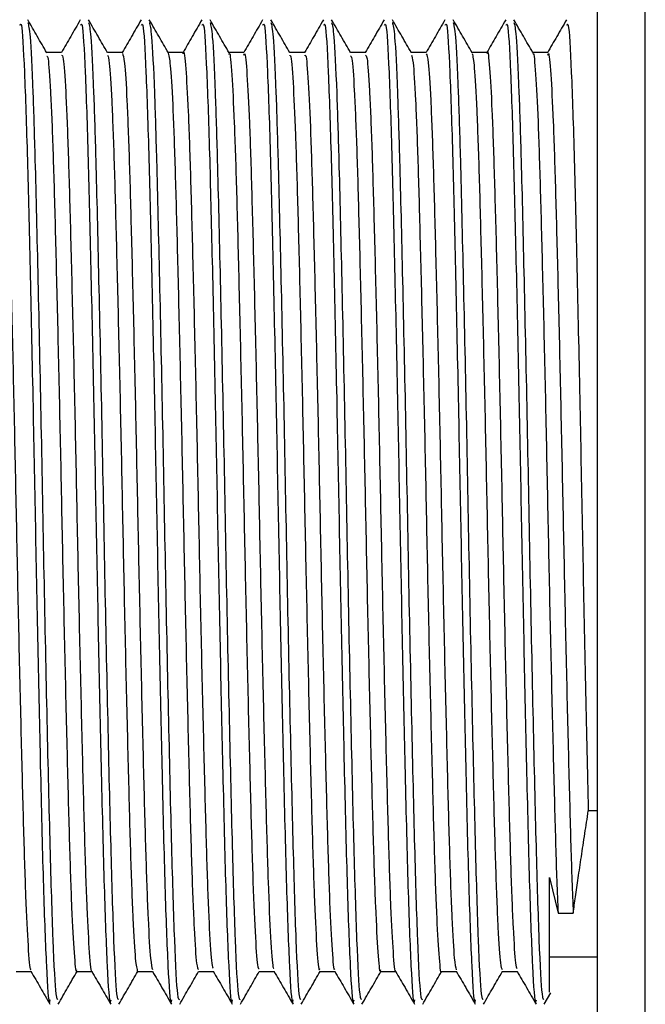
# Model space of a CAD drawing. Units: millimetres. Extents: x 3 to 3996, y 5 to 3995.
# Drawn here: x 3122 to 3136, y 1891 to 1912 of the extents above; entities that cross this region are included whole.
import ezdxf

# ---------------------------------------------------------------- set-up
doc = ezdxf.new("R2010")
doc.units = ezdxf.units.MM

msp = doc.modelspace()

# ---------------------------------------------------------------- linework, layer by layer
at = {"color": 7, "linetype": 'Continuous', "lineweight": 25}
for p, q in [((3134.528, 1877.607), (3134.528, 1932.007)), ((3135.528, 1877.607), (3135.528, 1932.007)), ((3134.528, 1895.358), (3134.337, 1895.358)), ((3133.528, 1893.96), (3133.704, 1893.219)), ((3133.704, 1893.219), (3134.021, 1893.219)), ((3133.528, 1892.304), (3134.528, 1892.304)), ((3133.417, 1891.313), (3133.555, 1891.551))]:
    msp.add_line(p, q, dxfattribs=at)
for points, knots in [([(3122.457, 1911.788), (3122.467, 1911.81), (3122.498, 1911.874), (3122.552, 1910.923), (3122.612, 1909.144), (3122.669, 1906.744), (3122.727, 1904.084), (3122.78, 1901.3), (3122.833, 1898.597), (3122.891, 1895.968), (3122.948, 1893.633), (3123.011, 1892.004), (3123.06, 1891.249), (3123.086, 1891.377), (3123.092, 1891.405)], [0, 0, 0, 0, 0.049892, 0.148868, 0.246719, 0.335575, 0.426058, 0.509239, 0.593008, 0.677891, 0.774938, 0.873444, 0.972028, 1, 1, 1, 1]), ([(3123.02, 1911.213), (3122.953, 1911.328), (3122.821, 1911.557), (3122.689, 1911.787), (3122.622, 1911.901)], [0, 0, 0, 0, 0.499992, 1, 1, 1, 1]), ([(3122.623, 1911.845), (3122.638, 1911.786), (3122.672, 1911.655), (3122.725, 1910.566), (3122.778, 1908.85), (3122.833, 1906.506), (3122.899, 1903.478), (3122.957, 1900.261), (3123.022, 1897.181), (3123.085, 1894.506), (3123.145, 1892.533), (3123.203, 1891.417), (3123.237, 1891.413), (3123.25, 1891.411)], [0, 0, 0, 0, 0.075002, 0.166936, 0.238558, 0.337267, 0.437423, 0.535365, 0.635306, 0.734565, 0.83298, 0.933203, 1, 1, 1, 1]), ([(3123.72, 1911.9), (3123.653, 1911.785), (3123.522, 1911.558), (3123.391, 1911.332), (3123.327, 1911.22)], [0, 0, 0, 0, 0.50644, 1, 1, 1, 1]), ([(3123.727, 1911.788), (3123.737, 1911.81), (3123.768, 1911.874), (3123.822, 1910.923), (3123.882, 1909.144), (3123.939, 1906.744), (3123.997, 1904.084), (3124.05, 1901.3), (3124.103, 1898.597), (3124.161, 1895.968), (3124.218, 1893.633), (3124.281, 1892.004), (3124.33, 1891.249), (3124.356, 1891.377), (3124.362, 1891.405)], [0, 0, 0, 0, 0.049892, 0.148868, 0.246719, 0.335575, 0.426058, 0.509239, 0.593008, 0.677891, 0.774938, 0.873444, 0.972028, 1, 1, 1, 1]), ([(3124.29, 1911.213), (3124.223, 1911.328), (3124.091, 1911.557), (3123.959, 1911.787), (3123.892, 1911.901)], [0, 0, 0, 0, 0.499992, 1, 1, 1, 1]), ([(3123.893, 1911.844), (3123.908, 1911.785), (3123.942, 1911.654), (3123.995, 1910.566), (3124.048, 1908.85), (3124.103, 1906.506), (3124.169, 1903.478), (3124.227, 1900.261), (3124.292, 1897.181), (3124.355, 1894.506), (3124.415, 1892.533), (3124.473, 1891.417), (3124.507, 1891.413), (3124.52, 1891.411)], [0, 0, 0, 0, 0.074915, 0.166857, 0.238486, 0.337204, 0.43737, 0.535321, 0.635271, 0.73454, 0.832964, 0.933197, 1, 1, 1, 1]), ([(3124.99, 1911.9), (3124.923, 1911.785), (3124.792, 1911.558), (3124.661, 1911.332), (3124.597, 1911.22)], [0, 0, 0, 0, 0.50656, 1, 1, 1, 1]), ([(3124.997, 1911.788), (3125.007, 1911.81), (3125.038, 1911.874), (3125.092, 1910.923), (3125.152, 1909.144), (3125.209, 1906.744), (3125.267, 1904.084), (3125.32, 1901.3), (3125.373, 1898.597), (3125.431, 1895.968), (3125.488, 1893.633), (3125.551, 1892.004), (3125.6, 1891.249), (3125.626, 1891.377), (3125.632, 1891.405)], [0, 0, 0, 0, 0.049892, 0.148868, 0.246719, 0.335575, 0.426058, 0.509239, 0.593008, 0.677891, 0.774938, 0.873444, 0.972028, 1, 1, 1, 1]), ([(3125.56, 1911.213), (3125.493, 1911.328), (3125.361, 1911.557), (3125.229, 1911.787), (3125.162, 1911.901)], [0, 0, 0, 0, 0.499993, 1, 1, 1, 1]), ([(3125.163, 1911.844), (3125.178, 1911.786), (3125.212, 1911.655), (3125.265, 1910.566), (3125.318, 1908.85), (3125.373, 1906.506), (3125.439, 1903.478), (3125.497, 1900.261), (3125.562, 1897.181), (3125.625, 1894.506), (3125.685, 1892.533), (3125.743, 1891.417), (3125.777, 1891.413), (3125.79, 1891.411)], [0, 0, 0, 0, 0.074951, 0.16689, 0.238516, 0.33723, 0.437392, 0.535339, 0.635286, 0.734551, 0.832971, 0.9332, 1, 1, 1, 1]), ([(3126.26, 1911.9), (3126.193, 1911.785), (3126.062, 1911.558), (3125.931, 1911.332), (3125.867, 1911.22)], [0, 0, 0, 0, 0.50668, 1, 1, 1, 1]), ([(3126.267, 1911.788), (3126.277, 1911.81), (3126.308, 1911.874), (3126.362, 1910.923), (3126.422, 1909.144), (3126.479, 1906.744), (3126.537, 1904.084), (3126.59, 1901.3), (3126.643, 1898.597), (3126.701, 1895.968), (3126.758, 1893.633), (3126.821, 1892.004), (3126.87, 1891.249), (3126.896, 1891.377), (3126.902, 1891.405)], [0, 0, 0, 0, 0.049892, 0.148868, 0.246719, 0.335575, 0.426058, 0.509239, 0.593008, 0.677891, 0.774938, 0.873444, 0.972028, 1, 1, 1, 1]), ([(3126.83, 1911.214), (3126.763, 1911.328), (3126.631, 1911.558), (3126.498, 1911.787), (3126.432, 1911.901)], [0, 0, 0, 0, 0.499993, 1, 1, 1, 1]), ([(3126.433, 1911.845), (3126.448, 1911.786), (3126.482, 1911.655), (3126.535, 1910.566), (3126.588, 1908.85), (3126.643, 1906.506), (3126.709, 1903.478), (3126.767, 1900.261), (3126.832, 1897.181), (3126.895, 1894.506), (3126.955, 1892.533), (3127.013, 1891.417), (3127.047, 1891.413), (3127.06, 1891.411)], [0, 0, 0, 0, 0.075162, 0.16708, 0.23869, 0.337381, 0.43752, 0.535445, 0.635369, 0.734611, 0.833009, 0.933215, 1, 1, 1, 1]), ([(3127.53, 1911.9), (3127.463, 1911.785), (3127.332, 1911.558), (3127.201, 1911.332), (3127.137, 1911.22)], [0, 0, 0, 0, 0.5068, 1, 1, 1, 1]), ([(3127.537, 1911.788), (3127.547, 1911.81), (3127.578, 1911.874), (3127.632, 1910.923), (3127.692, 1909.144), (3127.749, 1906.744), (3127.807, 1904.084), (3127.86, 1901.3), (3127.913, 1898.597), (3127.971, 1895.968), (3128.028, 1893.633), (3128.091, 1892.004), (3128.14, 1891.249), (3128.166, 1891.377), (3128.172, 1891.405)], [0, 0, 0, 0, 0.049892, 0.148868, 0.246719, 0.335575, 0.426058, 0.509239, 0.593008, 0.677891, 0.774938, 0.873444, 0.972028, 1, 1, 1, 1]), ([(3128.099, 1911.214), (3128.033, 1911.329), (3127.901, 1911.558), (3127.768, 1911.787), (3127.702, 1911.902)], [0, 0, 0, 0, 0.499993, 1, 1, 1, 1]), ([(3127.702, 1911.847), (3127.718, 1911.788), (3127.752, 1911.656), (3127.805, 1910.566), (3127.858, 1908.85), (3127.913, 1906.506), (3127.979, 1903.478), (3128.037, 1900.261), (3128.102, 1897.181), (3128.165, 1894.506), (3128.225, 1892.533), (3128.283, 1891.417), (3128.317, 1891.413), (3128.33, 1891.411)], [0, 0, 0, 0, 0.075469, 0.167356, 0.238942, 0.337601, 0.437707, 0.535599, 0.63549, 0.734699, 0.833064, 0.933237, 1, 1, 1, 1]), ([(3128.8, 1911.9), (3128.733, 1911.785), (3128.602, 1911.558), (3128.471, 1911.332), (3128.407, 1911.22)], [0, 0, 0, 0, 0.506921, 1, 1, 1, 1]), ([(3128.807, 1911.788), (3128.817, 1911.81), (3128.848, 1911.874), (3128.902, 1910.923), (3128.962, 1909.144), (3129.019, 1906.744), (3129.077, 1904.084), (3129.13, 1901.3), (3129.183, 1898.597), (3129.241, 1895.968), (3129.298, 1893.633), (3129.361, 1892.004), (3129.41, 1891.249), (3129.436, 1891.377), (3129.442, 1891.405)], [0, 0, 0, 0, 0.049892, 0.148868, 0.246719, 0.335575, 0.426058, 0.509239, 0.593008, 0.677891, 0.774938, 0.873444, 0.972028, 1, 1, 1, 1]), ([(3129.369, 1911.214), (3129.303, 1911.329), (3129.171, 1911.558), (3129.038, 1911.787), (3128.972, 1911.902)], [0, 0, 0, 0, 0.499992, 1, 1, 1, 1]), ([(3128.972, 1911.847), (3128.988, 1911.788), (3129.022, 1911.657), (3129.075, 1910.566), (3129.128, 1908.85), (3129.183, 1906.506), (3129.249, 1903.478), (3129.307, 1900.261), (3129.372, 1897.181), (3129.435, 1894.506), (3129.495, 1892.533), (3129.553, 1891.417), (3129.587, 1891.413), (3129.6, 1891.411)], [0, 0, 0, 0, 0.075627, 0.167499, 0.239072, 0.337715, 0.437803, 0.535679, 0.635552, 0.734745, 0.833093, 0.933248, 1, 1, 1, 1]), ([(3130.07, 1911.9), (3130.003, 1911.785), (3129.872, 1911.558), (3129.741, 1911.331), (3129.677, 1911.22)], [0, 0, 0, 0, 0.507042, 1, 1, 1, 1]), ([(3130.077, 1911.788), (3130.087, 1911.81), (3130.118, 1911.874), (3130.172, 1910.923), (3130.232, 1909.144), (3130.289, 1906.744), (3130.347, 1904.084), (3130.4, 1901.3), (3130.453, 1898.597), (3130.511, 1895.968), (3130.568, 1893.633), (3130.631, 1892.004), (3130.68, 1891.249), (3130.706, 1891.377), (3130.712, 1891.405)], [0, 0, 0, 0, 0.049892, 0.148868, 0.246719, 0.335575, 0.426058, 0.509239, 0.593008, 0.677891, 0.774938, 0.873444, 0.972028, 1, 1, 1, 1]), ([(3130.639, 1911.214), (3130.573, 1911.329), (3130.441, 1911.558), (3130.308, 1911.787), (3130.242, 1911.902)], [0, 0, 0, 0, 0.4999923, 1, 1, 1, 1]), ([(3130.242, 1911.848), (3130.258, 1911.788), (3130.292, 1911.657), (3130.345, 1910.566), (3130.398, 1908.85), (3130.453, 1906.506), (3130.519, 1903.478), (3130.577, 1900.261), (3130.642, 1897.181), (3130.705, 1894.506), (3130.765, 1892.533), (3130.823, 1891.417), (3130.857, 1891.413), (3130.87, 1891.411)], [0, 0, 0, 0, 0.075669, 0.167537, 0.239107, 0.337745, 0.437829, 0.5357, 0.635569, 0.734757, 0.833101, 0.933251, 1, 1, 1, 1]), ([(3131.34, 1911.9), (3131.273, 1911.785), (3131.142, 1911.558), (3131.011, 1911.331), (3130.947, 1911.22)], [0, 0, 0, 0, 0.507163, 1, 1, 1, 1]), ([(3131.347, 1911.788), (3131.357, 1911.81), (3131.388, 1911.874), (3131.442, 1910.923), (3131.502, 1909.144), (3131.559, 1906.744), (3131.617, 1904.084), (3131.67, 1901.3), (3131.723, 1898.597), (3131.781, 1895.968), (3131.838, 1893.633), (3131.901, 1892.004), (3131.95, 1891.249), (3131.976, 1891.377), (3131.982, 1891.405)], [0, 0, 0, 0, 0.049892, 0.148868, 0.246719, 0.335575, 0.426058, 0.509239, 0.593008, 0.677891, 0.774938, 0.873444, 0.972028, 1, 1, 1, 1]), ([(3131.909, 1911.214), (3131.843, 1911.329), (3131.711, 1911.558), (3131.578, 1911.787), (3131.512, 1911.902)], [0, 0, 0, 0, 0.499992, 1, 1, 1, 1]), ([(3131.512, 1911.847), (3131.528, 1911.788), (3131.562, 1911.657), (3131.615, 1910.566), (3131.668, 1908.85), (3131.723, 1906.506), (3131.789, 1903.478), (3131.847, 1900.261), (3131.912, 1897.181), (3131.975, 1894.506), (3132.035, 1892.533), (3132.093, 1891.417), (3132.127, 1891.413), (3132.14, 1891.411)], [0, 0, 0, 0, 0.07564, 0.16751, 0.239083, 0.337724, 0.437811, 0.535685, 0.635557, 0.734748, 0.833095, 0.933249, 1, 1, 1, 1]), ([(3132.61, 1911.9), (3132.543, 1911.785), (3132.412, 1911.558), (3132.281, 1911.331), (3132.217, 1911.22)], [0, 0, 0, 0, 0.507285, 1, 1, 1, 1]), ([(3132.617, 1911.788), (3132.627, 1911.81), (3132.658, 1911.874), (3132.712, 1910.923), (3132.772, 1909.144), (3132.829, 1906.744), (3132.887, 1904.084), (3132.94, 1901.3), (3132.993, 1898.597), (3133.051, 1895.968), (3133.108, 1893.633), (3133.171, 1892.004), (3133.22, 1891.249), (3133.246, 1891.377), (3133.252, 1891.405)], [0, 0, 0, 0, 0.049892, 0.148868, 0.246719, 0.335575, 0.426058, 0.509239, 0.593008, 0.677891, 0.774938, 0.873444, 0.972028, 1, 1, 1, 1]), ([(3133.179, 1911.214), (3133.113, 1911.329), (3132.981, 1911.558), (3132.848, 1911.787), (3132.782, 1911.902)], [0, 0, 0, 0, 0.499992, 1, 1, 1, 1]), ([(3132.782, 1911.847), (3132.798, 1911.788), (3132.832, 1911.657), (3132.885, 1910.566), (3132.938, 1908.85), (3132.993, 1906.506), (3133.059, 1903.478), (3133.117, 1900.261), (3133.182, 1897.181), (3133.245, 1894.506), (3133.305, 1892.533), (3133.363, 1891.417), (3133.397, 1891.413), (3133.41, 1891.411)], [0, 0, 0, 0, 0.075578, 0.167454, 0.239032, 0.337679, 0.437773, 0.535654, 0.635533, 0.734731, 0.833084, 0.933245, 1, 1, 1, 1]), ([(3133.88, 1911.9), (3133.813, 1911.785), (3133.681, 1911.555), (3133.548, 1911.327), (3133.483, 1911.213)], [0, 0, 0, 0, 0.502216, 1, 1, 1, 1]), ([(3133.887, 1911.788), (3133.897, 1911.81), (3133.928, 1911.874), (3133.982, 1910.923), (3134.042, 1909.144), (3134.099, 1906.744), (3134.157, 1904.084), (3134.21, 1901.299), (3134.263, 1898.601), (3134.306, 1896.621), (3134.331, 1895.619), (3134.337, 1895.358)], [0, 0, 0, 0, 0.0704889, 0.2103264, 0.3485722, 0.4741112, 0.6019498, 0.7194697, 0.8378215, 0.9577477, 1, 1, 1, 1]), ([(3123.33, 1911.22), (3123.277, 1911.22), (3123.172, 1911.22), (3123.067, 1911.22), (3123.016, 1911.22)], [0, 0, 0, 0, 0.507341, 1, 1, 1, 1]), ([(3124.6, 1911.22), (3124.547, 1911.22), (3124.442, 1911.22), (3124.337, 1911.22), (3124.286, 1911.22)], [0, 0, 0, 0, 0.507489, 1, 1, 1, 1]), ([(3124.6, 1911.197), (3124.614, 1911.162), (3124.645, 1911.088), (3124.695, 1910.28), (3124.744, 1908.984), (3124.791, 1907.245), (3124.842, 1905.173), (3124.892, 1902.889), (3124.939, 1900.534), (3124.989, 1898.239), (3125.04, 1896.142), (3125.087, 1894.368), (3125.136, 1893.032), (3125.185, 1892.189), (3125.215, 1892.083), (3125.228, 1892.035)], [0, 0, 0, 0, 0.0706632, 0.1498683, 0.2283798, 0.3056274, 0.3846615, 0.4635341, 0.5407025, 0.6194463, 0.6985624, 0.7759134, 0.8542504, 0.9334899, 1, 1, 1, 1]), ([(3125.87, 1911.22), (3125.817, 1911.22), (3125.712, 1911.22), (3125.607, 1911.22), (3125.556, 1911.22)], [0, 0, 0, 0, 0.507641, 1, 1, 1, 1]), ([(3125.559, 1911.202), (3125.575, 1911.13), (3125.606, 1910.983), (3125.657, 1910.062), (3125.706, 1908.674), (3125.753, 1906.861), (3125.804, 1904.736), (3125.854, 1902.428), (3125.901, 1900.074), (3125.951, 1897.806), (3126.002, 1895.765), (3126.048, 1894.067), (3126.099, 1892.826), (3126.146, 1892.096), (3126.175, 1892.057), (3126.187, 1892.04)], [0, 0, 0, 0, 0.074584, 0.153956, 0.232173, 0.309816, 0.389121, 0.4678, 0.545136, 0.624255, 0.70328, 0.78057, 0.859383, 0.938637, 1, 1, 1, 1]), ([(3125.869, 1911.192), (3125.871, 1911.201), (3125.889, 1911.293), (3125.923, 1910.933), (3125.975, 1910.08), (3126.023, 1908.67), (3126.071, 1906.862), (3126.122, 1904.736), (3126.172, 1902.428), (3126.218, 1900.074), (3126.269, 1897.806), (3126.32, 1895.765), (3126.366, 1894.066), (3126.416, 1892.829), (3126.461, 1892.12), (3126.488, 1892.079), (3126.498, 1892.063)], [0, 0, 0, 0, 0.008682, 0.086703, 0.165922, 0.243989, 0.321483, 0.400636, 0.479164, 0.556351, 0.635318, 0.714192, 0.791334, 0.869995, 0.949097, 1, 1, 1, 1]), ([(3127.14, 1911.22), (3127.087, 1911.22), (3126.982, 1911.22), (3126.877, 1911.22), (3126.826, 1911.22)], [0, 0, 0, 0, 0.507797, 1, 1, 1, 1]), ([(3126.83, 1911.179), (3126.832, 1911.186), (3126.85, 1911.241), (3126.886, 1910.801), (3126.937, 1909.842), (3126.985, 1908.345), (3127.033, 1906.467), (3127.084, 1904.292), (3127.133, 1901.965), (3127.18, 1899.618), (3127.232, 1897.382), (3127.281, 1895.402), (3127.328, 1893.781), (3127.379, 1892.643), (3127.423, 1892.039), (3127.448, 1892.055), (3127.457, 1892.061)], [0, 0, 0, 0, 0.0113056, 0.0899201, 0.1692763, 0.2470456, 0.3251737, 0.4045696, 0.4828784, 0.5604926, 0.6398069, 0.718563, 0.7959034, 0.8750153, 0.9541032, 1, 1, 1, 1]), ([(3127.139, 1911.161), (3127.144, 1911.178), (3127.165, 1911.253), (3127.203, 1910.81), (3127.255, 1909.839), (3127.302, 1908.345), (3127.351, 1906.467), (3127.402, 1904.292), (3127.451, 1901.965), (3127.498, 1899.618), (3127.549, 1897.382), (3127.599, 1895.402), (3127.645, 1893.78), (3127.696, 1892.648), (3127.738, 1892.058), (3127.761, 1892.066), (3127.768, 1892.069)], [0, 0, 0, 0, 0.023851, 0.102295, 0.181479, 0.25908, 0.337039, 0.416262, 0.494401, 0.571847, 0.65099, 0.729575, 0.806748, 0.885688, 0.964605, 1, 1, 1, 1]), ([(3128.41, 1911.22), (3128.357, 1911.22), (3128.252, 1911.22), (3128.147, 1911.22), (3128.096, 1911.22)], [0, 0, 0, 0, 0.5079449, 1, 1, 1, 1]), ([(3129.68, 1911.22), (3129.627, 1911.22), (3129.522, 1911.22), (3129.417, 1911.22), (3129.366, 1911.22)], [0, 0, 0, 0, 0.508084, 1, 1, 1, 1]), ([(3130.95, 1911.22), (3130.897, 1911.22), (3130.792, 1911.22), (3130.687, 1911.22), (3130.636, 1911.22)], [0, 0, 0, 0, 0.508219, 1, 1, 1, 1]), ([(3130.95, 1911.193), (3130.964, 1911.162), (3130.994, 1911.093), (3131.044, 1910.298), (3131.093, 1909.012), (3131.14, 1907.279), (3131.191, 1905.213), (3131.241, 1902.931), (3131.288, 1900.576), (3131.338, 1898.278), (3131.389, 1896.177), (3131.436, 1894.397), (3131.485, 1893.052), (3131.534, 1892.196), (3131.564, 1892.083), (3131.578, 1892.032)], [0, 0, 0, 0, 0.069272, 0.148474, 0.227024, 0.304261, 0.383282, 0.462184, 0.539363, 0.618084, 0.69722, 0.774602, 0.852908, 0.932158, 1, 1, 1, 1]), ([(3132.22, 1911.22), (3132.167, 1911.22), (3132.062, 1911.22), (3131.957, 1911.22), (3131.906, 1911.22)], [0, 0, 0, 0, 0.508352, 1, 1, 1, 1]), ([(3131.909, 1911.2), (3131.924, 1911.133), (3131.956, 1910.993), (3132.006, 1910.083), (3132.055, 1908.703), (3132.102, 1906.896), (3132.153, 1904.776), (3132.203, 1902.47), (3132.25, 1900.116), (3132.301, 1897.845), (3132.351, 1895.799), (3132.398, 1894.094), (3132.448, 1892.844), (3132.496, 1892.102), (3132.524, 1892.058), (3132.537, 1892.038)], [0, 0, 0, 0, 0.073856, 0.153187, 0.231407, 0.308977, 0.388233, 0.466905, 0.544189, 0.623249, 0.702258, 0.779518, 0.858263, 0.937491, 1, 1, 1, 1]), ([(3132.219, 1911.195), (3132.221, 1911.204), (3132.238, 1911.297), (3132.272, 1910.943), (3132.324, 1910.1), (3132.372, 1908.698), (3132.42, 1906.898), (3132.471, 1904.776), (3132.521, 1902.47), (3132.567, 1900.116), (3132.618, 1897.845), (3132.669, 1895.799), (3132.715, 1894.093), (3132.765, 1892.847), (3132.811, 1892.126), (3132.837, 1892.08), (3132.848, 1892.061)], [0, 0, 0, 0, 0.007542, 0.085508, 0.164713, 0.242808, 0.320255, 0.399385, 0.477932, 0.555093, 0.634027, 0.71291, 0.790046, 0.868666, 0.947767, 1, 1, 1, 1]), ([(3133.49, 1911.22), (3133.437, 1911.22), (3133.332, 1911.22), (3133.227, 1911.22), (3133.176, 1911.22)], [0, 0, 0, 0, 0.508481, 1, 1, 1, 1]), ([(3133.179, 1911.182), (3133.181, 1911.189), (3133.199, 1911.246), (3133.235, 1910.814), (3133.286, 1909.864), (3133.334, 1908.375), (3133.382, 1906.503), (3133.433, 1904.333), (3133.482, 1902.007), (3133.529, 1899.659), (3133.581, 1897.419), (3133.631, 1895.437), (3133.67, 1894.054), (3133.695, 1893.436), (3133.704, 1893.219)], [0, 0, 0, 0, 0.012357, 0.10626, 0.201098, 0.294079, 0.387389, 0.482264, 0.575889, 0.6686, 0.763366, 0.857515, 0.949923, 1, 1, 1, 1]), ([(3133.489, 1911.162), (3133.494, 1911.18), (3133.514, 1911.257), (3133.552, 1910.822), (3133.604, 1909.862), (3133.651, 1908.375), (3133.7, 1906.503), (3133.751, 1904.333), (3133.8, 1902.007), (3133.847, 1899.659), (3133.898, 1897.419), (3133.948, 1895.437), (3133.987, 1894.054), (3134.012, 1893.436), (3134.021, 1893.219)], [0, 0, 0, 0, 0.026784, 0.119315, 0.212768, 0.304391, 0.396338, 0.489827, 0.582084, 0.673441, 0.766822, 0.859596, 0.950654, 1, 1, 1, 1]), ([(3122.06, 1911.151), (3122.068, 1911.164), (3122.092, 1911.201), (3122.134, 1910.647), (3122.185, 1909.557), (3122.232, 1907.973), (3122.281, 1906.022), (3122.333, 1903.803), (3122.38, 1901.46), (3122.429, 1899.125), (3122.48, 1896.931), (3122.529, 1895.022), (3122.576, 1893.488), (3122.627, 1892.476), (3122.665, 1891.996), (3122.685, 1892.042), (3122.688, 1892.051)], [0, 0, 0, 0, 0.039861, 0.118718, 0.197811, 0.275117, 0.353597, 0.432843, 0.510526, 0.588514, 0.667795, 0.746016, 0.823499, 0.902692, 0.981354, 1, 1, 1, 1]), ([(3123.02, 1911.145), (3123.029, 1911.139), (3123.053, 1911.122), (3123.097, 1910.47), (3123.147, 1909.28), (3123.194, 1907.616), (3123.244, 1905.602), (3123.295, 1903.348), (3123.342, 1900.997), (3123.391, 1898.679), (3123.443, 1896.53), (3123.49, 1894.69), (3123.538, 1893.242), (3123.59, 1892.335), (3123.626, 1891.94), (3123.645, 1892.024), (3123.648, 1892.037)], [0, 0, 0, 0, 0.043362, 0.122523, 0.201453, 0.278713, 0.357598, 0.436787, 0.514196, 0.592689, 0.672017, 0.749836, 0.827823, 0.907169, 0.985523, 1, 1, 1, 1]), ([(3123.33, 1911.163), (3123.341, 1911.159), (3123.368, 1911.148), (3123.414, 1910.474), (3123.465, 1909.279), (3123.511, 1907.616), (3123.562, 1905.602), (3123.613, 1903.348), (3123.659, 1900.997), (3123.709, 1898.679), (3123.76, 1896.53), (3123.808, 1894.691), (3123.856, 1893.239), (3123.907, 1892.344), (3123.941, 1891.946), (3123.958, 1892.01), (3123.958, 1892.012)], [0, 0, 0, 0, 0.055261, 0.134362, 0.213232, 0.290433, 0.369258, 0.448387, 0.525737, 0.60417, 0.683439, 0.761198, 0.839126, 0.918412, 0.996706, 1, 1, 1, 1]), ([(3124.29, 1911.163), (3124.302, 1911.131), (3124.33, 1911.056), (3124.377, 1910.277), (3124.427, 1908.985), (3124.473, 1907.245), (3124.524, 1905.173), (3124.575, 1902.889), (3124.621, 1900.534), (3124.671, 1898.239), (3124.722, 1896.142), (3124.769, 1894.369), (3124.819, 1893.03), (3124.87, 1892.159), (3124.902, 1892.051), (3124.917, 1891.997)], [0, 0, 0, 0, 0.05886, 0.138173, 0.216791, 0.294144, 0.373285, 0.452265, 0.529539, 0.60839, 0.687613, 0.76507, 0.843513, 0.922861, 1, 1, 1, 1]), ([(3128.099, 1911.151), (3128.105, 1911.159), (3128.126, 1911.188), (3128.166, 1910.656), (3128.217, 1909.583), (3128.264, 1908.004), (3128.313, 1906.06), (3128.364, 1903.843), (3128.412, 1901.502), (3128.46, 1899.166), (3128.512, 1896.968), (3128.561, 1895.053), (3128.608, 1893.513), (3128.659, 1892.483), (3128.699, 1891.988), (3128.721, 1892.045), (3128.727, 1892.061)], [0, 0, 0, 0, 0.0269818, 0.105851, 0.1849976, 0.2623607, 0.3408433, 0.420135, 0.4978951, 0.5758774, 0.6551932, 0.7334904, 0.8109801, 0.8901988, 0.9689283, 1, 1, 1, 1]), ([(3128.41, 1911.151), (3128.418, 1911.164), (3128.441, 1911.206), (3128.483, 1910.662), (3128.534, 1909.581), (3128.581, 1908.005), (3128.631, 1906.059), (3128.682, 1903.843), (3128.73, 1901.502), (3128.778, 1899.166), (3128.829, 1896.968), (3128.878, 1895.053), (3128.925, 1893.512), (3128.976, 1892.489), (3129.014, 1892.001), (3129.034, 1892.045), (3129.038, 1892.054)], [0, 0, 0, 0, 0.038472, 0.117309, 0.196423, 0.273754, 0.352205, 0.431464, 0.509192, 0.587143, 0.666426, 0.744691, 0.822149, 0.901335, 0.980032, 1, 1, 1, 1]), ([(3129.369, 1911.146), (3129.378, 1911.142), (3129.403, 1911.13), (3129.446, 1910.487), (3129.497, 1909.306), (3129.543, 1907.649), (3129.593, 1905.641), (3129.644, 1903.389), (3129.691, 1901.039), (3129.74, 1898.72), (3129.792, 1896.566), (3129.839, 1894.72), (3129.888, 1893.263), (3129.939, 1892.347), (3129.975, 1891.943), (3129.994, 1892.026), (3129.998, 1892.04)], [0, 0, 0, 0, 0.042603, 0.121694, 0.200597, 0.277807, 0.356614, 0.435766, 0.513146, 0.591551, 0.670833, 0.748644, 0.826534, 0.905825, 0.984164, 1, 1, 1, 1]), ([(3129.68, 1911.161), (3129.691, 1911.159), (3129.718, 1911.153), (3129.764, 1910.491), (3129.814, 1909.305), (3129.86, 1907.649), (3129.911, 1905.641), (3129.962, 1903.39), (3130.008, 1901.039), (3130.058, 1898.72), (3130.109, 1896.566), (3130.157, 1894.72), (3130.205, 1893.261), (3130.256, 1892.355), (3130.29, 1891.95), (3130.307, 1892.013), (3130.308, 1892.016)], [0, 0, 0, 0, 0.05387, 0.13296, 0.211861, 0.28907, 0.367875, 0.447026, 0.524405, 0.602809, 0.68209, 0.759899, 0.837788, 0.917077, 0.995415, 1, 1, 1, 1]), ([(3130.639, 1911.162), (3130.651, 1911.133), (3130.679, 1911.064), (3130.726, 1910.295), (3130.776, 1909.013), (3130.822, 1907.279), (3130.873, 1905.213), (3130.924, 1902.931), (3130.97, 1900.576), (3131.02, 1898.279), (3131.072, 1896.176), (3131.118, 1894.402), (3131.168, 1893.031), (3131.219, 1892.236), (3131.251, 1891.904), (3131.267, 1891.997), (3131.267, 1891.998)], [0, 0, 0, 0, 0.058196, 0.137422, 0.215995, 0.293255, 0.3723, 0.451225, 0.528427, 0.607171, 0.686331, 0.763736, 0.842065, 0.921338, 0.999206, 1, 1, 1, 1]), ([(3134.021, 1893.219), (3134.037, 1893.329), (3134.067, 1893.55), (3134.115, 1893.881), (3134.158, 1894.167), (3134.192, 1894.394), (3134.228, 1894.633), (3134.275, 1894.947), (3134.313, 1895.197), (3134.337, 1895.358)], [0, 0, 0, 0, 0.204487, 0.408973, 0.511172, 0.613371, 0.715569, 0.817768, 1, 1, 1, 1]), ([(3133.528, 1891.567), (3133.528, 1891.629), (3133.528, 1891.762), (3133.528, 1892.929), (3133.528, 1893.802), (3133.528, 1893.96)], [0, 0, 0, 0, 0.424478, 0.89574, 1, 1, 1, 1]), ([(3122.377, 1891.995), (3122.43, 1891.995), (3122.535, 1891.995), (3122.64, 1891.995), (3122.692, 1891.995)], [0, 0, 0, 0, 0.503482, 1, 1, 1, 1]), ([(3122.688, 1892), (3122.754, 1891.886), (3122.887, 1891.657), (3123.019, 1891.427), (3123.086, 1891.313)], [0, 0, 0, 0, 0.498512, 1, 1, 1, 1]), ([(3123.257, 1891.313), (3123.323, 1891.427), (3123.454, 1891.655), (3123.586, 1891.882), (3123.651, 1891.995)], [0, 0, 0, 0, 0.504251, 1, 1, 1, 1]), ([(3123.647, 1891.995), (3123.7, 1891.995), (3123.805, 1891.995), (3123.91, 1891.995), (3123.962, 1891.995)], [0, 0, 0, 0, 0.5033267, 1, 1, 1, 1]), ([(3123.958, 1892), (3124.024, 1891.886), (3124.157, 1891.657), (3124.289, 1891.428), (3124.356, 1891.313)], [0, 0, 0, 0, 0.498361, 1, 1, 1, 1]), ([(3124.527, 1891.313), (3124.593, 1891.427), (3124.724, 1891.655), (3124.856, 1891.882), (3124.921, 1891.995)], [0, 0, 0, 0, 0.5042993, 1, 1, 1, 1]), ([(3124.917, 1891.995), (3124.97, 1891.995), (3125.075, 1891.995), (3125.18, 1891.995), (3125.232, 1891.995)], [0, 0, 0, 0, 0.503175, 1, 1, 1, 1]), ([(3125.228, 1892), (3125.294, 1891.886), (3125.427, 1891.657), (3125.559, 1891.428), (3125.626, 1891.313)], [0, 0, 0, 0, 0.498209, 1, 1, 1, 1]), ([(3125.797, 1891.313), (3125.863, 1891.427), (3125.994, 1891.655), (3126.126, 1891.882), (3126.191, 1891.995)], [0, 0, 0, 0, 0.504325, 1, 1, 1, 1]), ([(3126.187, 1891.995), (3126.24, 1891.995), (3126.345, 1891.995), (3126.45, 1891.995), (3126.502, 1891.995)], [0, 0, 0, 0, 0.5030254, 1, 1, 1, 1]), ([(3126.498, 1892), (3126.564, 1891.886), (3126.697, 1891.657), (3126.829, 1891.428), (3126.896, 1891.313)], [0, 0, 0, 0, 0.4980576, 1, 1, 1, 1]), ([(3127.067, 1891.313), (3127.133, 1891.427), (3127.264, 1891.655), (3127.396, 1891.882), (3127.461, 1891.995)], [0, 0, 0, 0, 0.50431, 1, 1, 1, 1]), ([(3127.457, 1891.995), (3127.51, 1891.995), (3127.615, 1891.995), (3127.72, 1891.995), (3127.772, 1891.995)], [0, 0, 0, 0, 0.502879, 1, 1, 1, 1]), ([(3127.768, 1892), (3127.834, 1891.886), (3127.967, 1891.657), (3128.099, 1891.428), (3128.166, 1891.313)], [0, 0, 0, 0, 0.4979056, 1, 1, 1, 1]), ([(3128.337, 1891.313), (3128.403, 1891.427), (3128.534, 1891.655), (3128.666, 1891.882), (3128.731, 1891.995)], [0, 0, 0, 0, 0.50429, 1, 1, 1, 1]), ([(3128.727, 1891.995), (3128.78, 1891.995), (3128.885, 1891.995), (3128.99, 1891.995), (3129.042, 1891.995)], [0, 0, 0, 0, 0.502737, 1, 1, 1, 1]), ([(3129.038, 1892), (3129.104, 1891.886), (3129.237, 1891.657), (3129.369, 1891.428), (3129.436, 1891.313)], [0, 0, 0, 0, 0.497753, 1, 1, 1, 1]), ([(3129.607, 1891.313), (3129.673, 1891.428), (3129.805, 1891.655), (3129.936, 1891.882), (3130.001, 1891.995)], [0, 0, 0, 0, 0.504452, 1, 1, 1, 1]), ([(3129.997, 1891.995), (3130.05, 1891.995), (3130.155, 1891.995), (3130.26, 1891.995), (3130.312, 1891.995)], [0, 0, 0, 0, 0.502597, 1, 1, 1, 1]), ([(3130.308, 1892), (3130.374, 1891.886), (3130.507, 1891.657), (3130.639, 1891.428), (3130.706, 1891.313)], [0, 0, 0, 0, 0.497601, 1, 1, 1, 1]), ([(3130.877, 1891.313), (3130.943, 1891.428), (3131.075, 1891.655), (3131.206, 1891.882), (3131.271, 1891.995)], [0, 0, 0, 0, 0.504619, 1, 1, 1, 1]), ([(3131.267, 1891.995), (3131.32, 1891.995), (3131.425, 1891.995), (3131.53, 1891.995), (3131.582, 1891.995)], [0, 0, 0, 0, 0.502462, 1, 1, 1, 1]), ([(3131.578, 1892), (3131.644, 1891.886), (3131.777, 1891.657), (3131.909, 1891.428), (3131.976, 1891.313)], [0, 0, 0, 0, 0.4974485, 1, 1, 1, 1]), ([(3132.147, 1891.313), (3132.214, 1891.428), (3132.346, 1891.657), (3132.478, 1891.887), (3132.545, 1892.001)], [0, 0, 0, 0, 0.5000076, 1, 1, 1, 1]), ([(3132.537, 1891.995), (3132.59, 1891.995), (3132.695, 1891.995), (3132.8, 1891.995), (3132.852, 1891.995)], [0, 0, 0, 0, 0.50233, 1, 1, 1, 1]), ([(3132.848, 1892), (3132.914, 1891.886), (3133.047, 1891.657), (3133.179, 1891.428), (3133.246, 1891.313)], [0, 0, 0, 0, 0.497296, 1, 1, 1, 1])]:
    msp.add_open_spline(points, degree=3, knots=knots, dxfattribs=at)

doc.saveas('drawing.dxf')
